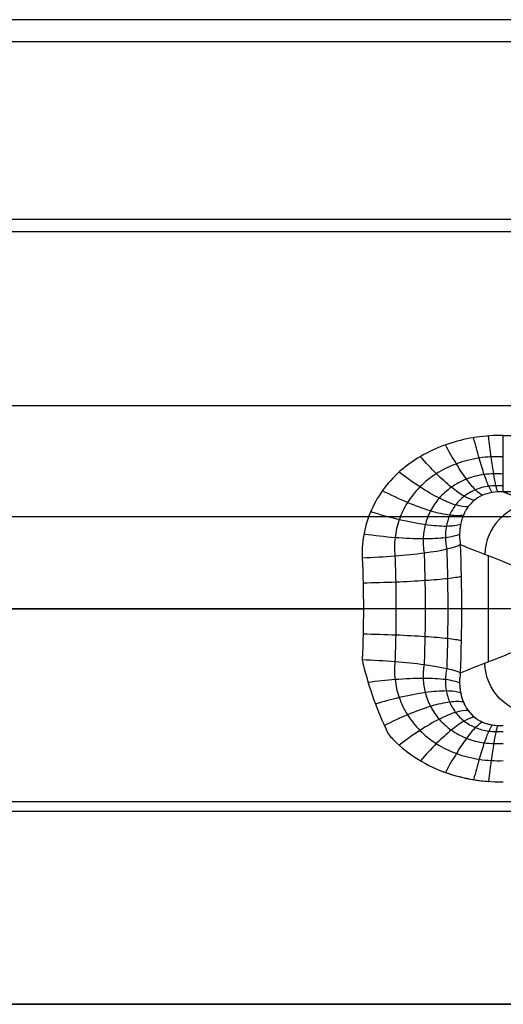
# Model space of a CAD drawing. Units: millimetres. Extents: x -32 to 153, y -180 to 114.
# Drawn here: x 33 to 42, y 69 to 88 of the extents above; entities that cross this region are included whole.
import ezdxf

# ---------------------------------------------------------------- set-up
doc = ezdxf.new("R2010")
doc.units = ezdxf.units.MM
doc.layers.add('Livello 01', color=18, linetype='Continuous', true_color=0x000000)

# ---------------------------------------------------------------- blocks, each defined once
blk = doc.blocks.new('10CI01260YY_00')
at = {"layer": 'Livello 01'}
for p, q in [((-4.5, 38.2, 6.5), (-113.075, 38.2, 6.5)), ((-77.612, 36.504, 15.101), (-76.398, 36.028, 19.631)), ((-69.388, 36.504, 15.101), (-77.612, 36.504, 15.101)), ((-102.586, 36.016, -4.6), (-54.735, 36.016, -4.6)), ((-77.911, 35.248, 17.743), (-77.911, 33.152, 17.743)), ((-2.062, 34.2, 10.5), (-116, 34.2, 10.5)), ((-112.144, 34.2, 14.3), (-80.368, 34.2, 14.3)), ((-2.062, 34.2, 2.5), (-110.835, 34.2, 2.5)), ((-77.364, 34.2, 19.785), (-78.436, 34.2, 15.783)), ((-4.5, 30.2, 6.5), (-113.075, 30.2, 6.5)), ((-101.23, 26.4, 2.95), (-23.816, 26.4, 2.95))]:
    blk.add_line(p, q, dxfattribs=at)
at = {"layer": 'Livello 01', "extrusion": (0.257495, -0.101004, 0.960986)}
blk.add_arc((4.716, 86.042, -6.825), 1, 22.2042, 110.654, dxfattribs=at)
at = {"layer": 'Livello 01', "extrusion": (-0.257495, -0.101004, -0.960986)}
blk.add_arc((-58.96, 62.039, -0.084), 1, 22.2042, 110.654, dxfattribs=at)
at = {"layer": 'Livello 01'}
for points, degree in [([(-16.537, 45.812, 4.6), (-59.562, 45.812, 4.6), (-102.586, 45.812, 4.6)], 2), ([(-16.225, 45.373, -7.184), (-59.554, 45.373, -7.184), (-102.883, 45.373, -7.184)], 2), ([(-73.52, 41.875, 7.888), (-88.244, 41.875, 7.888), (-102.969, 41.875, 7.888)], 2), ([(-16.537, 41.632, -4.6), (-59.562, 41.632, -4.6), (-102.586, 41.632, -4.6)], 2), ([(-77.612, 37.617, 13.512), (-77.974, 37.617, 13.512), (-78.657, 37.52, 13.56), (-79.596, 37.045, 13.773), (-80.256, 36.243, 14.049), (-80.405, 35.553, 14.19), (-80.39, 35.205, 14.235)], 3), ([(-77.612, 37.617, 13.512), (-74.871, 37.617, 13.512), (-72.129, 37.617, 13.512), (-69.388, 37.617, 13.512)], 3), ([(-69.388, 36.504, 15.101), (-72.129, 36.504, 15.101), (-74.871, 36.504, 15.101), (-77.612, 36.504, 15.101)], 3), ([(-77.612, 36.504, 15.101), (-77.207, 36.345, 16.611), (-76.802, 36.187, 18.121), (-76.398, 36.028, 19.631)], 3), ([(-78.458, 35.463, 15.701), (-78.093, 35.32, 17.062), (-77.729, 35.176, 18.424), (-77.364, 35.033, 19.785)], 3), ([(-80.39, 33.195, 14.235), (-80.39, 33.191, 14.234), (-80.39, 33.187, 14.234), (-80.391, 33.182, 14.233)], 3), ([(-80.39, 33.195, 14.235), (-80.39, 33.191, 14.234), (-80.39, 33.187, 14.234), (-80.391, 33.182, 14.233)], 3), ([(-78.458, 32.937, 15.701), (-78.093, 33.08, 17.062), (-77.729, 33.224, 18.424), (-77.364, 33.367, 19.785)], 3), ([(-80.391, 33.182, 14.233), (-80.384, 33.155, 14.23), (-80.377, 33.128, 14.226), (-80.371, 33.101, 14.222)], 3), ([(-80.371, 33.101, 14.222), (-80.257, 32.641, 14.157), (-80.097, 32.191, 14.051), (-79.89, 31.757, 13.907)], 3), ([(-78.458, 32.937, 15.701), (-78.467, 32.875, 15.666), (-78.472, 32.813, 15.629), (-78.472, 32.752, 15.591)], 3), ([(-79.89, 31.757, 13.907), (-79.885, 31.746, 13.904), (-79.88, 31.735, 13.9), (-79.874, 31.723, 13.896)], 3), ([(-79.874, 31.724, 13.896), (-79.846, 31.691, 13.886), (-79.818, 31.659, 13.875), (-79.788, 31.628, 13.864)], 3), ([(-77.612, 30.783, 13.512), (-77.612, 30.783, 13.512), (-77.612, 30.783, 13.512), (-77.612, 30.783, 13.512)], 3), ([(-102.586, 30.4, -4.6), (-59.644, 30.4, -4.6), (-16.701, 30.4, -4.6)], 2), ([(-102.146, 26.4, 6.5), (-62.624, 26.4, 6.5), (-23.101, 26.4, 6.5)], 2), ([(-23.99, 26.4, -0.6), (-62.5, 26.4, -0.6), (-101.009, 26.4, -0.6)], 2)]:
    blk.add_open_spline(points, degree=degree, dxfattribs=at)
at = {"layer": 'Livello 01', "extrusion": (0.974991, 0.200455, -0.095975)}
blk.add_open_spline([(-77.826, 36.492, 15.035), (-77.847, 36.514, 14.875), (-77.895, 36.595, 14.558), (-77.984, 36.828, 14.132), (-78.087, 37.156, 13.777), (-78.16, 37.427, 13.603), (-78.196, 37.57, 13.534)], degree=3, knots=[0, 0, 0, 0, 0.250004, 0.500005, 0.750004, 1, 1, 1, 1], dxfattribs=at)
at = {"layer": 'Livello 01', "extrusion": (0.993944, 0.098949, -0.047787)}
blk.add_open_spline([(-77.721, 36.504, 15.06), (-77.731, 36.524, 14.896), (-77.755, 36.606, 14.573), (-77.799, 36.843, 14.136), (-77.851, 37.18, 13.77), (-77.887, 37.458, 13.589), (-77.905, 37.605, 13.517)], degree=3, knots=[0, 0, 0, 0, 0.250004, 0.500005, 0.750004, 1, 1, 1, 1], dxfattribs=at)
at = {"layer": 'Livello 01', "extrusion": (1, 0, 0)}
blk.add_open_spline([(-77.612, 36.504, 15.101), (-77.612, 36.575, 14.429), (-77.612, 37.01, 13.807), (-77.612, 37.617, 13.512)], degree=3, dxfattribs=at)
at = {"layer": 'Livello 01', "extrusion": (0.898616, 0.399352, -0.181678)}
blk.add_open_spline([(-78.019, 36.436, 15.033), (-78.059, 36.454, 14.876), (-78.153, 36.526, 14.567), (-78.331, 36.739, 14.155), (-78.534, 37.043, 13.82), (-78.678, 37.295, 13.661), (-78.75, 37.429, 13.6)], degree=3, knots=[0, 0, 0, 0, 0.250004, 0.500005, 0.750004, 1, 1, 1, 1], dxfattribs=at)
at = {"layer": 'Livello 01'}
for points, knots in [([(-77.612, 37.195, 13.789), (-77.691, 37.198, 13.786), (-77.849, 37.197, 13.784), (-78.162, 37.166, 13.793), (-78.537, 37.072, 13.83), (-78.938, 36.875, 13.907), (-79.264, 36.613, 14.002), (-79.51, 36.302, 14.102), (-79.674, 35.961, 14.196), (-79.757, 35.603, 14.276), (-79.759, 35.36, 14.319), (-79.746, 35.241, 14.338)], [0, 0, 0, 0, 0.070581, 0.139875, 0.273828, 0.402911, 0.528344, 0.650565, 0.769662, 0.885867, 1, 1, 1, 1]), ([(-77.612, 36.855, 14.162), (-77.674, 36.86, 14.156), (-77.799, 36.863, 14.146), (-78.045, 36.843, 14.141), (-78.338, 36.769, 14.161), (-78.642, 36.606, 14.223), (-78.883, 36.389, 14.307), (-79.055, 36.134, 14.399), (-79.159, 35.86, 14.49), (-79.2, 35.578, 14.572), (-79.187, 35.391, 14.619), (-79.171, 35.3, 14.641)], [0, 0, 0, 0, 0.070581, 0.139875, 0.273828, 0.402911, 0.528344, 0.650565, 0.769662, 0.885867, 1, 1, 1, 1]), ([(-77.612, 36.62, 14.609), (-77.659, 36.624, 14.598), (-77.756, 36.627, 14.579), (-77.942, 36.613, 14.559), (-78.162, 36.555, 14.567), (-78.386, 36.426, 14.623), (-78.558, 36.252, 14.71), (-78.675, 36.047, 14.813), (-78.741, 35.827, 14.919), (-78.759, 35.6, 15.021), (-78.742, 35.45, 15.083), (-78.726, 35.377, 15.112)], [0, 0, 0, 0, 0.070581, 0.139875, 0.273828, 0.402911, 0.528344, 0.650565, 0.769662, 0.885867, 1, 1, 1, 1]), ([(-77.612, 36.504, 15.101), (-77.765, 36.511, 15.034), (-77.989, 36.47, 15.005), (-78.17, 36.353, 15.079), (-78.265, 36.262, 15.145), (-78.338, 36.162, 15.222), (-78.365, 36.114, 15.26), (-78.403, 36.032, 15.323), (-78.433, 35.949, 15.386), (-78.46, 35.818, 15.478), (-78.465, 35.783, 15.503), (-78.478, 35.601, 15.623), (-78.465, 35.51, 15.674), (-78.458, 35.463, 15.701)], [-1.787347, -1.787347, -1.787347, -1.787347, -1.34051, -1.117092, -1.005383, -0.893673, -0.781964, -0.670255, -0.558546, -0.446837, -0.335128, -0.223418, 0, 0, 0, 0]), ([(-78.726, 35.377, 15.112), (-78.719, 35.182, 15.137), (-78.709, 34.79, 15.176), (-78.704, 34.2, 15.195), (-78.709, 33.61, 15.176), (-78.719, 33.218, 15.137), (-78.726, 33.023, 15.112)], [0, 0, 0, 0, 0.24971, 0.5, 0.75029, 1, 1, 1, 1]), ([(-79.746, 35.241, 14.338), (-79.739, 35.069, 14.36), (-79.729, 34.722, 14.395), (-79.724, 34.2, 14.411), (-79.729, 33.678, 14.395), (-79.739, 33.331, 14.36), (-79.746, 33.159, 14.338)], [0, 0, 0, 0, 0.24971, 0.5, 0.75029, 1, 1, 1, 1]), ([(-79.171, 35.3, 14.641), (-79.165, 35.118, 14.665), (-79.154, 34.752, 14.701), (-79.149, 34.2, 14.719), (-79.154, 33.648, 14.701), (-79.165, 33.282, 14.665), (-79.171, 33.1, 14.641)], [0, 0, 0, 0, 0.24971, 0.5, 0.75029, 1, 1, 1, 1]), ([(-79.746, 33.159, 14.338), (-79.759, 33.04, 14.319), (-79.757, 32.797, 14.276), (-79.674, 32.439, 14.196), (-79.51, 32.098, 14.102), (-79.264, 31.788, 14.002), (-78.938, 31.525, 13.907), (-78.537, 31.328, 13.83), (-78.162, 31.234, 13.793), (-77.849, 31.203, 13.784), (-77.691, 31.202, 13.786), (-77.612, 31.205, 13.789)], [0, 0, 0, 0, 0.1141821, 0.2303334, 0.3494208, 0.4716405, 0.5970553, 0.7261596, 0.8601068, 0.9293795, 1, 1, 1, 1]), ([(-79.171, 33.1, 14.641), (-79.187, 33.009, 14.619), (-79.2, 32.822, 14.572), (-79.159, 32.54, 14.49), (-79.055, 32.266, 14.399), (-78.883, 32.012, 14.307), (-78.643, 31.794, 14.223), (-78.338, 31.631, 14.161), (-78.045, 31.557, 14.141), (-77.799, 31.537, 14.146), (-77.674, 31.54, 14.156), (-77.612, 31.545, 14.162)], [0, 0, 0, 0, 0.1141821, 0.2303334, 0.3494208, 0.4716405, 0.5970553, 0.7261596, 0.8601068, 0.9293795, 1, 1, 1, 1]), ([(-78.726, 33.023, 15.112), (-78.742, 32.95, 15.083), (-78.759, 32.8, 15.021), (-78.741, 32.573, 14.92), (-78.675, 32.352, 14.813), (-78.558, 32.148, 14.71), (-78.386, 31.974, 14.623), (-78.162, 31.845, 14.567), (-77.942, 31.787, 14.559), (-77.756, 31.773, 14.579), (-77.659, 31.776, 14.598), (-77.612, 31.78, 14.609)], [0, 0, 0, 0, 0.1141821, 0.2303334, 0.3494208, 0.4716405, 0.5970553, 0.7261596, 0.8601068, 0.9293795, 1, 1, 1, 1]), ([(-78.458, 32.937, 15.701), (-78.465, 32.889, 15.674), (-78.478, 32.802, 15.625), (-78.465, 32.612, 15.5), (-78.46, 32.583, 15.479), (-78.433, 32.451, 15.386), (-78.403, 32.368, 15.323), (-78.364, 32.286, 15.26), (-78.338, 32.238, 15.222), (-78.265, 32.138, 15.145), (-78.17, 32.047, 15.079), (-77.989, 31.929, 15.005), (-77.765, 31.889, 15.033), (-77.612, 31.896, 15.101)], [-1.787441, -1.787441, -1.787441, -1.787441, -1.564011, -1.452296, -1.340581, -1.228866, -1.117151, -1.005436, -0.893721, -0.782005, -0.67029, -0.44686, 0, 0, 0, 0]), ([(-78.456, 32.562, 15.464), (-78.454, 32.554, 15.459), (-78.441, 32.482, 15.408), (-78.413, 32.388, 15.338), (-78.376, 32.31, 15.278), (-78.364, 32.288, 15.261)], [0.2160759, 0.2160759, 0.2160759, 0.2160759, 0.2303334, 0.3494208, 0.3989326, 0.3989326, 0.3989326, 0.3989326]), ([(-78.327, 32.224, 15.211), (-78.32, 32.214, 15.204), (-78.278, 32.153, 15.157), (-78.222, 32.093, 15.111), (-78.166, 32.05, 15.082), (-78.159, 32.045, 15.079)], [0.4480751, 0.4480751, 0.4480751, 0.4480751, 0.4716405, 0.5970553, 0.6154664, 0.6154664, 0.6154664, 0.6154664]), ([(-78.067, 31.987, 15.044), (-78.052, 31.979, 15.04), (-77.976, 31.942, 15.023), (-77.859, 31.909, 15.025), (-77.722, 31.895, 15.057), (-77.647, 31.894, 15.085), (-77.612, 31.896, 15.101)], [0.6900244, 0.6900244, 0.6900244, 0.6900244, 0.7261596, 0.8601068, 0.9293795, 1, 1, 1, 1]), ([(-79.874, 31.723, 13.896), (-79.607, 31.41, 13.791), (-78.892, 30.929, 13.586), (-78.053, 30.783, 13.512), (-77.612, 30.783, 13.512)], [0, 0, 0, 0, 1.30308, 2.60637, 2.60637, 2.60637, 2.60637]), ([(-78.888, 31.024, 13.624), (-78.843, 31.005, 13.616), (-78.618, 30.92, 13.577), (-78.287, 30.836, 13.537), (-77.998, 30.802, 13.521), (-77.899, 30.794, 13.517), (-77.895, 30.794, 13.517)], [0.6914713, 0.6914713, 0.6914713, 0.6914713, 0.7261596, 0.8601068, 0.9293795, 0.9317595, 0.9317595, 0.9317595, 0.9317595])]:
    blk.add_open_spline(points, degree=3, knots=knots, dxfattribs=at)
at = {"layer": 'Livello 01', "extrusion": (0.780216, 0.577346, -0.240696)}
blk.add_open_spline([(-78.18, 36.338, 15.09), (-78.236, 36.347, 14.93), (-78.371, 36.399, 14.619), (-78.629, 36.579, 14.213), (-78.927, 36.849, 13.893), (-79.14, 37.077, 13.751), (-79.246, 37.199, 13.7)], degree=3, knots=[0, 0, 0, 0, 0.250004, 0.500005, 0.750004, 1, 1, 1, 1], dxfattribs=at)
at = {"layer": 'Livello 01', "extrusion": (0.635778, 0.724417, -0.266469)}
blk.add_open_spline([(-78.307, 36.205, 15.189), (-78.372, 36.202, 15.023), (-78.537, 36.228, 14.702), (-78.865, 36.365, 14.293), (-79.249, 36.589, 13.984), (-79.526, 36.786, 13.86), (-79.664, 36.893, 13.82)], degree=3, knots=[0, 0, 0, 0, 0.250004, 0.500005, 0.750004, 1, 1, 1, 1], dxfattribs=at)
at = {"layer": 'Livello 01', "extrusion": (0.477883, 0.838432, -0.26203)}
blk.add_open_spline([(-78.397, 36.043, 15.314), (-78.466, 36.028, 15.138), (-78.65, 36.027, 14.801), (-79.032, 36.114, 14.38), (-79.492, 36.282, 14.078), (-79.826, 36.439, 13.972), (-79.992, 36.525, 13.945)], degree=3, knots=[0, 0, 0, 0, 0.250004, 0.500005, 0.750004, 1, 1, 1, 1], dxfattribs=at)
at = {"layer": 'Livello 01', "extrusion": (0.312002, 0.921073, -0.232981)}
blk.add_open_spline([(-78.452, 35.861, 15.448), (-78.52, 35.837, 15.261), (-78.711, 35.811, 14.903), (-79.133, 35.844, 14.466), (-79.653, 35.944, 14.167), (-80.035, 36.051, 14.077), (-80.225, 36.112, 14.062)], degree=3, knots=[0, 0, 0, 0, 0.250004, 0.500005, 0.750004, 1, 1, 1, 1], dxfattribs=at)
at = {"layer": 'Livello 01', "extrusion": (0.1404, 0.972486, -0.185902)}
blk.add_open_spline([(-78.472, 35.665, 15.58), (-78.535, 35.637, 15.382), (-78.725, 35.591, 15.002), (-79.17, 35.568, 14.545), (-79.733, 35.592, 14.243), (-80.151, 35.638, 14.166), (-80.359, 35.666, 14.161)], degree=3, knots=[0, 0, 0, 0, 0.250004, 0.500005, 0.750004, 1, 1, 1, 1], dxfattribs=at)
at = {"layer": 'Livello 01', "extrusion": (-0.034501, 0.991075, -0.128761)}
blk.add_open_spline([(-80.39, 35.205, 14.235), (-79.955, 35.22, 14.233), (-79.08, 35.288, 14.523), (-78.57, 35.405, 15.284), (-78.458, 35.463, 15.701)], degree=3, dxfattribs=at)
at = {"layer": 'Livello 01', "extrusion": (0.965926, 2.15663e-14, -0.258819)}
blk.add_open_spline([(-78.458, 35.463, 15.701), (-78.429, 34.621, 15.81), (-78.429, 33.779, 15.81), (-78.458, 32.937, 15.701)], degree=3, dxfattribs=at)
at = {"layer": 'Livello 01', "extrusion": (0.94774, 1.28839e-12, -0.319045)}
blk.add_open_spline([(-80.39, 35.205, 14.235), (-80.361, 34.539, 14.322), (-80.361, 33.861, 14.322), (-80.39, 33.195, 14.235)], degree=3, dxfattribs=at)
at = {"layer": 'Livello 01', "extrusion": (-0.017308, 0.997762, -0.064594)}
blk.add_open_spline([(-78.442, 34.833, 15.762), (-78.498, 34.819, 15.552), (-78.681, 34.79, 15.149), (-79.134, 34.751, 14.666), (-79.719, 34.72, 14.355), (-80.156, 34.708, 14.283), (-80.374, 34.704, 14.283)], degree=3, knots=[0, 0, 0, 0, 0.250001, 0.500002, 0.750001, 1, 1, 1, 1], dxfattribs=at)
at = {"layer": 'Livello 01', "extrusion": (-2.1311e-08, 1, -7.95338e-08)}
blk.add_open_spline([(-78.436, 34.2, 15.782), (-78.493, 34.2, 15.572), (-78.675, 34.2, 15.168), (-79.129, 34.2, 14.684), (-79.713, 34.2, 14.372), (-80.151, 34.2, 14.3), (-80.368, 34.2, 14.3)], degree=3, knots=[0, 0, 0, 0, 0.250001, 0.500002, 0.750001, 1, 1, 1, 1], dxfattribs=at)
at = {"layer": 'Livello 01', "extrusion": (0.017308, 0.997762, 0.064593)}
blk.add_open_spline([(-78.442, 33.567, 15.762), (-78.498, 33.581, 15.552), (-78.681, 33.61, 15.149), (-79.134, 33.649, 14.666), (-79.719, 33.68, 14.355), (-80.156, 33.692, 14.283), (-80.374, 33.696, 14.283)], degree=3, knots=[0, 0, 0, 0, 0.250001, 0.500002, 0.750001, 1, 1, 1, 1], dxfattribs=at)
at = {"layer": 'Livello 01', "extrusion": (0.034501, 0.991075, 0.128761)}
blk.add_open_spline([(-80.39, 33.195, 14.235), (-79.955, 33.18, 14.233), (-79.08, 33.112, 14.523), (-78.57, 32.995, 15.284), (-78.458, 32.937, 15.701)], degree=3, dxfattribs=at)
at = {"layer": 'Livello 01', "extrusion": (-0.140123, 0.972565, 0.185694)}
blk.add_open_spline([(-78.472, 32.735, 15.58), (-78.535, 32.763, 15.382), (-78.725, 32.808, 15.002), (-79.17, 32.832, 14.545), (-79.708, 32.809, 14.257), (-80.094, 32.769, 14.177), (-80.273, 32.745, 14.165)], degree=3, knots=[0.0000188, 0.0000188, 0.0000188, 0.0000188, 0.2499975, 0.4999967, 0.7499975, 0.9657964, 0.9657964, 0.9657964, 0.9657964], dxfattribs=at)
at = {"layer": 'Livello 01', "extrusion": (-0.311892, 0.921141, 0.232858)}
blk.add_open_spline([(-78.451, 32.539, 15.448), (-78.451, 32.539, 15.448), (-78.451, 32.539, 15.448), (-78.452, 32.539, 15.448), (-78.52, 32.563, 15.262), (-78.711, 32.589, 14.903), (-79.133, 32.556, 14.467), (-79.624, 32.461, 14.184), (-79.971, 32.367, 14.093), (-80.129, 32.319, 14.072)], degree=3, knots=[-0.0000425, -0.0000425, -0.0000425, -0.0000425, 0, 0, 0, 0.2499975, 0.4999967, 0.7499975, 0.9577485, 0.9577485, 0.9577485, 0.9577485], dxfattribs=at)
at = {"layer": 'Livello 01', "extrusion": (-0.477757, 0.838553, 0.261874)}
blk.add_open_spline([(-78.397, 32.357, 15.314), (-78.397, 32.357, 15.314), (-78.397, 32.357, 15.314), (-78.397, 32.357, 15.314), (-78.466, 32.372, 15.138), (-78.65, 32.373, 14.801), (-79.032, 32.286, 14.38), (-79.48, 32.123, 14.086), (-79.801, 31.973, 13.981), (-79.954, 31.895, 13.952)], degree=3, knots=[-0.0002383, -0.0002383, -0.0002383, -0.0002383, 0, 0, 0, 0.2499975, 0.4999967, 0.7499975, 0.9807865, 0.9807865, 0.9807865, 0.9807865], dxfattribs=at)
at = {"layer": 'Livello 01', "extrusion": (-0.635806, 0.72433, 0.266639)}
blk.add_open_spline([(-78.307, 32.195, 15.189), (-78.307, 32.195, 15.189), (-78.307, 32.195, 15.189), (-78.307, 32.195, 15.189), (-78.372, 32.198, 15.023), (-78.537, 32.172, 14.702), (-78.865, 32.035, 14.293), (-79.249, 31.811, 13.984), (-79.526, 31.614, 13.86), (-79.664, 31.508, 13.821)], degree=3, knots=[-0.0001278, -0.0001278, -0.0001278, -0.0001278, 0, 0, 0, 0.2499975, 0.4999967, 0.7499975, 0.9997498, 0.9997498, 0.9997498, 0.9997498], dxfattribs=at)
at = {"layer": 'Livello 01', "extrusion": (-0.780272, 0.577181, 0.240909)}
blk.add_open_spline([(-78.18, 32.062, 15.09), (-78.18, 32.062, 15.09), (-78.18, 32.062, 15.09), (-78.18, 32.062, 15.09), (-78.236, 32.053, 14.93), (-78.371, 32.001, 14.619), (-78.629, 31.821, 14.213), (-78.927, 31.552, 13.894), (-79.14, 31.324, 13.751), (-79.245, 31.202, 13.701)], degree=3, knots=[-0.000044, -0.000044, -0.000044, -0.000044, 0, 0, 0, 0.2499975, 0.4999967, 0.7499975, 0.9992688, 0.9992688, 0.9992688, 0.9992688], dxfattribs=at)
at = {"layer": 'Livello 01', "extrusion": (-0.898598, 0.399415, 0.18163)}
blk.add_open_spline([(-78.019, 31.964, 15.034), (-78.019, 31.964, 15.034), (-78.019, 31.964, 15.034), (-78.019, 31.964, 15.033), (-78.059, 31.946, 14.876), (-78.153, 31.874, 14.567), (-78.331, 31.661, 14.156), (-78.534, 31.357, 13.821), (-78.678, 31.105, 13.661), (-78.75, 30.971, 13.6), (-78.75, 30.971, 13.6), (-78.75, 30.971, 13.6), (-78.75, 30.971, 13.6)], degree=3, knots=[-0.000183, -0.000183, -0.000183, -0.000183, 0, 0, 0, 0.249998, 0.499997, 0.749998, 1, 1, 1, 1.000274, 1.000274, 1.000274, 1.000274], dxfattribs=at)
at = {"layer": 'Livello 01', "extrusion": (-0.974978, 0.200507, 0.09599)}
blk.add_open_spline([(-77.826, 31.908, 15.036), (-77.826, 31.908, 15.036), (-77.826, 31.908, 15.035), (-77.826, 31.908, 15.035), (-77.847, 31.886, 14.875), (-77.895, 31.805, 14.558), (-77.984, 31.572, 14.132), (-78.087, 31.244, 13.777), (-78.16, 30.973, 13.603), (-78.196, 30.83, 13.534), (-78.196, 30.83, 13.534), (-78.196, 30.829, 13.534), (-78.196, 30.829, 13.534)], degree=3, knots=[-0.000634, -0.000634, -0.000634, -0.000634, 0, 0, 0, 0.249998, 0.499997, 0.749998, 1, 1, 1, 1.000239, 1.000239, 1.000239, 1.000239], dxfattribs=at)
at = {"layer": 'Livello 01', "extrusion": (-0.993943, 0.098947, 0.047822)}
blk.add_open_spline([(-77.721, 31.896, 15.061), (-77.721, 31.896, 15.06), (-77.721, 31.896, 15.06), (-77.721, 31.896, 15.06), (-77.731, 31.876, 14.896), (-77.755, 31.794, 14.573), (-77.8, 31.557, 14.136), (-77.851, 31.22, 13.77), (-77.887, 30.942, 13.589), (-77.905, 30.795, 13.517), (-77.905, 30.795, 13.517), (-77.905, 30.795, 13.517), (-77.905, 30.795, 13.517)], degree=3, knots=[-0.000494, -0.000494, -0.000494, -0.000494, 0, 0, 0, 0.249998, 0.499997, 0.749998, 1, 1, 1, 1.000006, 1.000006, 1.000006, 1.000006], dxfattribs=at)
blk = doc.blocks.new('10CI01260YY')
at = {"layer": 'Livello 01'}
blk.add_blockref('10CI01260YY_00', (0, 0), dxfattribs=at)
blk = doc.blocks.new('2900B113-00')
at = {"layer": 'Livello 01'}
blk.add_blockref('10CI01260YY', (0, 0), dxfattribs=at)
blk = doc.blocks.new('2900B113-00+6300A113-A0')
at = {"layer": 'Livello 01'}
blk.add_blockref('2900B113-00', (120, 42.511), dxfattribs=at)

msp = doc.modelspace()

# ---------------------------------------------------------------- block references
at = {"layer": 'Livello 01'}
msp.add_blockref('2900B113-00+6300A113-A0', (0, 0), dxfattribs=at)

doc.saveas('drawing.dxf')
